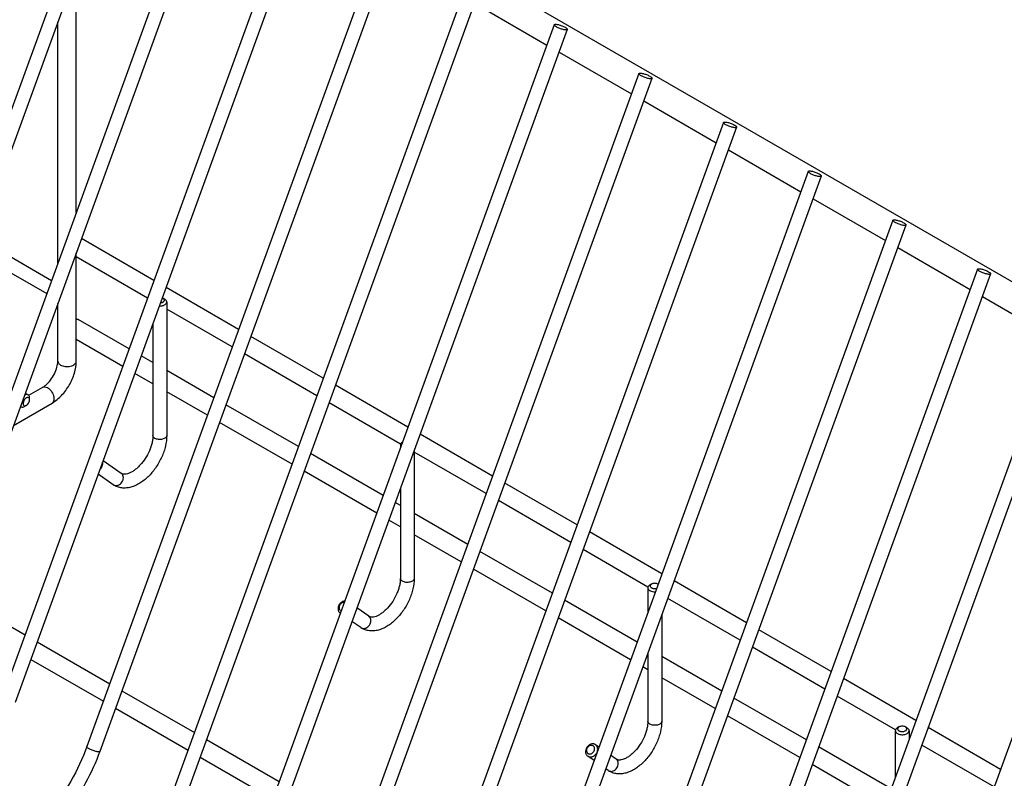
# Model space of a CAD drawing. Units: millimetres. Extents: x -1074 to 1502, y 7 to 677.
# Drawn here: x -637 to -423, y 284 to 448 of the extents above; entities that cross this region are included whole.
import ezdxf

# ---------------------------------------------------------------- set-up
doc = ezdxf.new("R2010")
doc.units = ezdxf.units.MM
doc.header["$LTSCALE"] = 23.1
doc.layers.get('0').update_dxf_attribs({"linetype": 'CONTINUOUS'})
doc.layers.add('02___PRT_ALL_AXES', color=7, linetype='CONTINUOUS')

msp = doc.modelspace()

# ---------------------------------------------------------------- linework, layer by layer
at = {"color": 7, "linetype": 'Continuous'}
for p, q in [((-613.092, 500.254), (-677.825, 322.299)), ((-610.273, 499.228), (-675.006, 321.274)), ((-594.707, 489.64), (-659.441, 311.685)), ((-593.911, 483.054), (-656.621, 310.659)), ((-576.323, 479.025), (-641.056, 301.071)), ((-573.503, 478), (-638.237, 300.045)), ((-557.938, 468.411), (-622.671, 290.456)), ((-555.118, 467.385), (-619.852, 289.431)), ((-624.983, 406.409), (-624.983, 458.788)), ((-539.553, 457.797), (-604.286, 279.842)), ((-536.734, 456.771), (-601.467, 278.817)), ((-628.983, 395.413), (-628.983, 447.792)), ((-521.168, 447.182), (-585.901, 269.228)), ((-518.349, 446.157), (-583.082, 268.202)), ((-502.783, 436.568), (-567.516, 258.614)), ((-499.964, 435.543), (-564.697, 257.588)), ((-484.398, 425.954), (-549.132, 247.999)), ((-481.579, 424.928), (-546.312, 246.974)), ((-466.013, 415.34), (-530.747, 237.385)), ((-463.194, 414.314), (-527.927, 236.36)), ((-447.629, 404.725), (-512.362, 226.771)), ((-444.809, 403.7), (-509.543, 225.745)), ((-624.983, 374.121), (-624.983, 397.633)), ((-429.244, 394.111), (-493.977, 216.157)), ((-426.424, 393.086), (-491.158, 215.131)), ((-606.124, 387.798), (-605.77, 387.594)), ((-628.983, 374.121), (-628.983, 386.637)), ((-605.331, 386.982), (-605.331, 357.996)), ((-410.859, 383.497), (-475.592, 205.542)), ((-608.331, 382.257), (-608.331, 357.996)), ((-408.04, 382.471), (-472.773, 204.517)), ((-392.474, 372.883), (-457.207, 194.928)), ((-635.294, 366.734), (-632.226, 368.505)), ((-635.115, 365.752), (-635.115, 366.161)), ((-638.598, 360.208), (-630.226, 365.041)), ((-635.822, 364.528), (-636.176, 364.324)), ((-635.822, 364.528), (-635.822, 364.528)), ((-554.591, 355.955), (-554.591, 355.302)), ((-551.591, 354.774), (-551.591, 326.969)), ((-615.207, 349.784), (-619.143, 352.534)), ((-616.925, 347.325), (-620.205, 349.616)), ((-615.138, 349.74), (-615.207, 349.784)), ((-616.925, 347.325), (-616.853, 347.279)), ((-554.591, 346.527), (-554.591, 326.969)), ((-500.057, 325.745), (-500.411, 325.541)), ((-498.643, 325.745), (-498.643, 325.745)), ((-500.85, 324.929), (-500.85, 319.572)), ((-561.467, 318.758), (-564.038, 320.554)), ((-561.398, 318.714), (-561.467, 318.758)), ((-497.85, 319.043), (-497.85, 295.943)), ((-563.185, 316.299), (-565.1, 317.636)), ((-563.185, 316.299), (-563.112, 316.252)), ((-500.85, 310.796), (-500.85, 295.943)), ((-447.11, 293.903), (-447.11, 283.841)), ((-446.317, 294.719), (-446.671, 294.515)), ((-444.903, 294.719), (-444.549, 294.515)), ((-444.903, 294.719), (-444.903, 294.719)), ((-444.11, 293.903), (-444.11, 292.089)), ((-512.2, 290.857), (-512.273, 290.903)), ((-511.479, 290.353), (-512.2, 290.857)), ((-513.918, 288.397), (-513.846, 288.351)), ((-512.54, 287.435), (-513.848, 288.348)), ((-507.726, 287.732), (-508.933, 288.575)), ((-507.657, 287.687), (-507.726, 287.732)), ((-509.444, 285.272), (-509.995, 285.657)), ((-509.444, 285.272), (-509.372, 285.226))]:
    msp.add_line(p, q, dxfattribs=at)
for centre, radius, start, end in [((-634.919, 372.949), 5.2, 306.70078, 309.79051), ((-615.785, 348.958), 1.008, 46.65975, 55.0204), ((-614.624, 350.618), 4.017, 235.06467, 236.2935), ((-614.63, 350.61), 4.007, 236.29323, 239.94385), ((-616.35, 348.15), 1.006, 240.02244, 246.68012), ((-567.224, 320.554), 0.676, 240.04371, 249.45693), ((-562.045, 317.932), 1.008, 46.65975, 55.0204), ((-560.884, 319.592), 4.017, 235.06467, 236.2935), ((-560.89, 319.584), 4.007, 236.29323, 239.94385), ((-562.61, 317.124), 1.006, 240.02244, 246.68012), ((-508.304, 286.906), 1.008, 46.65975, 55.0204), ((-507.144, 288.566), 4.017, 235.06467, 236.2935), ((-507.15, 288.557), 4.007, 236.29323, 239.94385), ((-508.869, 286.097), 1.006, 240.02244, 246.68012)]:
    msp.add_arc(centre, radius, start, end, dxfattribs=at)
for points, knots in [([(-520.695, 446.704), (-520.77, 446.747), (-520.902, 446.83), (-521.06, 446.958), (-521.159, 447.068), (-521.179, 447.153), (-521.168, 447.182)], [0, 0, 0, 0, 0.3709926, 0.6641026, 0.8684092, 1, 1, 1, 1]), ([(-521.168, 447.182), (-521.155, 447.217), (-521.091, 447.258), (-520.994, 447.277), (-520.839, 447.288), (-520.598, 447.266), (-520.268, 447.202), (-519.899, 447.1), (-519.404, 446.926), (-519.044, 446.763), (-518.822, 446.635)], [0, 0, 0, 0, 0.0452729, 0.0788819, 0.1212235, 0.230889, 0.3689981, 0.5261996, 0.6916134, 1, 1, 1, 1]), ([(-518.349, 446.157), (-518.362, 446.122), (-518.426, 446.082), (-518.523, 446.062), (-518.678, 446.051), (-518.918, 446.073), (-519.249, 446.137), (-519.618, 446.24), (-520.113, 446.413), (-520.473, 446.576), (-520.695, 446.704)], [0, 0, 0, 0, 0.0452729, 0.0788819, 0.1212235, 0.230889, 0.3689981, 0.5261996, 0.6916134, 1, 1, 1, 1]), ([(-518.822, 446.635), (-518.747, 446.592), (-518.615, 446.51), (-518.457, 446.381), (-518.358, 446.272), (-518.338, 446.186), (-518.349, 446.157)], [0, 0, 0, 0, 0.3709926, 0.6641026, 0.8684092, 1, 1, 1, 1]), ([(-502.31, 436.09), (-502.385, 436.133), (-502.517, 436.215), (-502.675, 436.344), (-502.774, 436.454), (-502.794, 436.539), (-502.783, 436.568)], [0, 0, 0, 0, 0.3709926, 0.6641026, 0.8684092, 1, 1, 1, 1]), ([(-502.783, 436.568), (-502.77, 436.603), (-502.706, 436.643), (-502.609, 436.663), (-502.454, 436.674), (-502.213, 436.652), (-501.883, 436.588), (-501.514, 436.486), (-501.019, 436.312), (-500.659, 436.149), (-500.437, 436.021)], [0, 0, 0, 0, 0.0452729, 0.0788819, 0.1212235, 0.230889, 0.3689981, 0.5261996, 0.6916134, 1, 1, 1, 1]), ([(-499.964, 435.543), (-499.977, 435.508), (-500.041, 435.468), (-500.138, 435.448), (-500.293, 435.437), (-500.534, 435.459), (-500.864, 435.523), (-501.233, 435.625), (-501.728, 435.799), (-502.088, 435.962), (-502.31, 436.09)], [0, 0, 0, 0, 0.0452729, 0.0788819, 0.1212235, 0.230889, 0.3689981, 0.5261996, 0.6916134, 1, 1, 1, 1]), ([(-500.437, 436.021), (-500.362, 435.978), (-500.23, 435.896), (-500.072, 435.767), (-499.973, 435.657), (-499.953, 435.572), (-499.964, 435.543)], [0, 0, 0, 0, 0.3709926, 0.6641026, 0.8684092, 1, 1, 1, 1]), ([(-483.925, 425.475), (-484, 425.519), (-484.132, 425.601), (-484.291, 425.73), (-484.389, 425.839), (-484.409, 425.925), (-484.398, 425.954)], [0, 0, 0, 0, 0.3709926, 0.6641026, 0.8684092, 1, 1, 1, 1]), ([(-484.398, 425.954), (-484.386, 425.989), (-484.321, 426.029), (-484.224, 426.049), (-484.069, 426.06), (-483.829, 426.038), (-483.498, 425.974), (-483.129, 425.871), (-482.634, 425.698), (-482.274, 425.535), (-482.052, 425.407)], [0, 0, 0, 0, 0.0452729, 0.0788819, 0.1212235, 0.230889, 0.3689981, 0.5261996, 0.6916134, 1, 1, 1, 1]), ([(-481.579, 424.929), (-481.592, 424.893), (-481.656, 424.853), (-481.753, 424.833), (-481.908, 424.823), (-482.149, 424.844), (-482.479, 424.909), (-482.848, 425.011), (-483.343, 425.184), (-483.703, 425.347), (-483.925, 425.475)], [0, 0, 0, 0, 0.0452729, 0.0788819, 0.1212235, 0.230889, 0.3689981, 0.5261996, 0.6916134, 1, 1, 1, 1]), ([(-482.052, 425.407), (-481.977, 425.364), (-481.845, 425.281), (-481.687, 425.153), (-481.588, 425.043), (-481.568, 424.958), (-481.579, 424.929)], [0, 0, 0, 0, 0.3709926, 0.6641026, 0.8684092, 1, 1, 1, 1]), ([(-465.54, 414.861), (-465.615, 414.905), (-465.747, 414.987), (-465.906, 415.115), (-466.004, 415.225), (-466.024, 415.31), (-466.014, 415.339)], [0, 0, 0, 0, 0.3709926, 0.6641026, 0.8684092, 1, 1, 1, 1]), ([(-466.014, 415.339), (-466.001, 415.375), (-465.936, 415.415), (-465.839, 415.435), (-465.684, 415.445), (-465.444, 415.424), (-465.113, 415.359), (-464.744, 415.257), (-464.25, 415.084), (-463.889, 414.921), (-463.667, 414.793)], [0, 0, 0, 0, 0.0452729, 0.0788819, 0.1212235, 0.230889, 0.3689981, 0.5261996, 0.6916134, 1, 1, 1, 1]), ([(-463.194, 414.314), (-463.207, 414.279), (-463.272, 414.239), (-463.368, 414.219), (-463.523, 414.208), (-463.764, 414.23), (-464.094, 414.294), (-464.464, 414.397), (-464.958, 414.57), (-465.319, 414.733), (-465.54, 414.861)], [0, 0, 0, 0, 0.0452729, 0.0788819, 0.1212235, 0.230889, 0.3689981, 0.5261996, 0.6916134, 1, 1, 1, 1]), ([(-463.667, 414.793), (-463.592, 414.749), (-463.46, 414.667), (-463.302, 414.539), (-463.204, 414.429), (-463.184, 414.343), (-463.194, 414.314)], [0, 0, 0, 0, 0.3709926, 0.6641026, 0.8684092, 1, 1, 1, 1]), ([(-447.155, 404.247), (-447.231, 404.29), (-447.362, 404.373), (-447.521, 404.501), (-447.619, 404.611), (-447.639, 404.696), (-447.629, 404.725)], [0, 0, 0, 0, 0.3709926, 0.6641026, 0.8684092, 1, 1, 1, 1]), ([(-447.629, 404.725), (-447.616, 404.76), (-447.551, 404.801), (-447.454, 404.82), (-447.299, 404.831), (-447.059, 404.809), (-446.728, 404.745), (-446.359, 404.643), (-445.865, 404.469), (-445.504, 404.306), (-445.282, 404.178)], [0, 0, 0, 0, 0.0452729, 0.0788819, 0.1212235, 0.230889, 0.3689981, 0.5261996, 0.6916134, 1, 1, 1, 1]), ([(-444.809, 403.7), (-444.822, 403.665), (-444.887, 403.625), (-444.984, 403.605), (-445.139, 403.594), (-445.379, 403.616), (-445.71, 403.68), (-446.079, 403.782), (-446.573, 403.956), (-446.934, 404.119), (-447.155, 404.247)], [0, 0, 0, 0, 0.0452729, 0.0788819, 0.1212235, 0.230889, 0.3689981, 0.5261996, 0.6916134, 1, 1, 1, 1]), ([(-445.282, 404.178), (-445.207, 404.135), (-445.075, 404.053), (-444.917, 403.924), (-444.819, 403.815), (-444.799, 403.729), (-444.809, 403.7)], [0, 0, 0, 0, 0.3709926, 0.6641026, 0.8684092, 1, 1, 1, 1]), ([(-428.771, 393.633), (-428.846, 393.676), (-428.978, 393.758), (-429.136, 393.887), (-429.234, 393.997), (-429.254, 394.082), (-429.244, 394.111)], [0, 0, 0, 0, 0.3709926, 0.6641026, 0.8684092, 1, 1, 1, 1]), ([(-429.244, 394.111), (-429.231, 394.146), (-429.166, 394.186), (-429.07, 394.206), (-428.915, 394.217), (-428.674, 394.195), (-428.343, 394.131), (-427.974, 394.029), (-427.48, 393.855), (-427.119, 393.692), (-426.898, 393.564)], [0, 0, 0, 0, 0.0452729, 0.0788819, 0.1212235, 0.230889, 0.3689981, 0.5261996, 0.6916134, 1, 1, 1, 1]), ([(-426.424, 393.086), (-426.437, 393.051), (-426.502, 393.011), (-426.599, 392.991), (-426.754, 392.98), (-426.994, 393.002), (-427.325, 393.066), (-427.694, 393.168), (-428.188, 393.342), (-428.549, 393.505), (-428.771, 393.633)], [0, 0, 0, 0, 0.0452729, 0.0788819, 0.1212235, 0.230889, 0.3689981, 0.5261996, 0.6916134, 1, 1, 1, 1]), ([(-426.898, 393.564), (-426.823, 393.521), (-426.691, 393.438), (-426.532, 393.31), (-426.434, 393.2), (-426.414, 393.115), (-426.424, 393.086)], [0, 0, 0, 0, 0.3709926, 0.6641026, 0.8684092, 1, 1, 1, 1]), ([(-606.671, 386.82), (-606.536, 386.833), (-606.341, 386.874), (-606.114, 386.981), (-605.981, 387.078), (-605.885, 387.19), (-605.831, 387.314), (-605.827, 387.444), (-605.856, 387.525), (-605.876, 387.562)], [0, 0, 0, 0, 0.3176416, 0.4602592, 0.5882163, 0.701454, 0.8030915, 0.8997657, 1, 1, 1, 1]), ([(-606.124, 387.798), (-606.136, 387.805), (-606.189, 387.834), (-606.244, 387.858), (-606.287, 387.874)], [0, 0, 0, 0, 0.2408909, 1, 1, 1, 1]), ([(-605.876, 387.562), (-605.889, 387.585), (-605.953, 387.681), (-606.047, 387.754), (-606.124, 387.798)], [0, 0, 0, 0, 0.2260916, 1, 1, 1, 1]), ([(-605.331, 386.982), (-605.331, 387.039), (-605.352, 387.158), (-605.442, 387.324), (-605.585, 387.474), (-605.704, 387.556), (-605.77, 387.594)], [0, 0, 0, 0, 0.2177935, 0.4509165, 0.7102341, 1, 1, 1, 1]), ([(-606.927, 386.117), (-606.725, 386.11), (-606.425, 386.133), (-606.052, 386.234), (-605.809, 386.34), (-605.606, 386.472), (-605.452, 386.626), (-605.354, 386.798), (-605.331, 386.922), (-605.331, 386.982)], [0, 0, 0, 0, 0.3049524, 0.4493113, 0.583372, 0.7048588, 0.8131563, 0.9100033, 1, 1, 1, 1]), ([(-624.982, 383.294), (-624.945, 383.296), (-624.803, 383.295), (-624.66, 383.254), (-624.569, 383.202)], [0, 0, 0, 0, 0.2638151, 1, 1, 1, 1]), ([(-631.591, 368.953), (-631.212, 369.269), (-630.504, 370.031), (-629.68, 371.351), (-629.14, 372.743), (-628.983, 373.69), (-628.983, 374.121)], [0, 0, 0, 0, 0.2493971, 0.5207675, 0.782094, 1, 1, 1, 1]), ([(-630.226, 365.041), (-629.466, 365.48), (-628.046, 366.655), (-626.404, 368.888), (-625.291, 371.426), (-624.983, 373.244), (-624.983, 374.121)], [0, 0, 0, 0, 0.2419333, 0.5000064, 0.7580771, 1, 1, 1, 1]), ([(-628.983, 374.121), (-628.983, 373.966), (-628.847, 373.618), (-628.563, 373.4), (-628.398, 373.305)], [0, 0, 0, 0, 0.4494837, 1, 1, 1, 1]), ([(-628.398, 373.305), (-628.088, 373.126), (-627.349, 372.926), (-626.413, 372.974), (-625.727, 373.202), (-625.325, 373.447), (-625.054, 373.757), (-624.983, 374.006), (-624.983, 374.121)], [0, 0, 0, 0, 0.2699451, 0.5613352, 0.6954827, 0.813183, 0.9128742, 1, 1, 1, 1]), ([(-632.226, 368.505), (-632.192, 368.525), (-632.05, 368.61), (-631.913, 368.704), (-631.811, 368.78)], [0, 0, 0, 0, 0.2359748, 1, 1, 1, 1]), ([(-632.226, 368.505), (-632.091, 368.583), (-631.722, 368.638), (-631.391, 368.501), (-631.226, 368.406)], [0, 0, 0, 0, 0.4494878, 1, 1, 1, 1]), ([(-631.226, 368.406), (-630.917, 368.227), (-630.373, 367.687), (-629.947, 366.853), (-629.802, 366.144), (-629.813, 365.674), (-629.945, 365.284), (-630.126, 365.098), (-630.226, 365.041)], [0, 0, 0, 0, 0.2699433, 0.561332, 0.6954794, 0.8131802, 0.9128725, 1, 1, 1, 1]), ([(-635.822, 366.161), (-635.941, 366.092), (-636.16, 365.897), (-636.397, 365.53), (-636.533, 365.131), (-636.537, 364.856), (-636.505, 364.738)], [0, 0, 0, 0, 0.246546, 0.5189008, 0.7806192, 1, 1, 1, 1]), ([(-635.426, 366.847), (-635.527, 366.906), (-635.804, 366.948), (-636.052, 366.845), (-636.176, 366.773)], [0, 0, 0, 0, 0.449512, 1, 1, 1, 1]), ([(-635.115, 365.752), (-635.115, 365.841), (-635.136, 366.004), (-635.273, 366.207), (-635.501, 366.279), (-635.653, 366.239), (-635.729, 366.207)], [0, 0, 0, 0, 0.2824619, 0.5152033, 0.7379608, 1, 1, 1, 1]), ([(-635.474, 364.835), (-635.364, 364.97), (-635.194, 365.261), (-635.115, 365.594), (-635.115, 365.752)], [0, 0, 0, 0, 0.5225506, 1, 1, 1, 1]), ([(-635.196, 366.582), (-635.208, 366.61), (-635.264, 366.715), (-635.351, 366.804), (-635.426, 366.847)], [0, 0, 0, 0, 0.2661359, 1, 1, 1, 1]), ([(-635.115, 366.161), (-635.115, 366.2), (-635.121, 366.343), (-635.153, 366.487), (-635.196, 366.582)], [0, 0, 0, 0, 0.2715455, 1, 1, 1, 1]), ([(-636.926, 364.249), (-636.876, 364.22), (-636.801, 364.193), (-636.723, 364.183), (-636.703, 364.181)], [0, 0, 0, 0, 0.7419677, 1, 1, 1, 1]), ([(-636.703, 364.181), (-636.662, 364.178), (-636.477, 364.181), (-636.299, 364.252), (-636.176, 364.323)], [0, 0, 0, 0, 0.2247178, 1, 1, 1, 1]), ([(-636.505, 364.738), (-636.478, 364.636), (-636.351, 364.427), (-636.107, 364.423), (-636.005, 364.45)], [0, 0, 0, 0, 0.4997491, 1, 1, 1, 1]), ([(-635.822, 364.528), (-635.791, 364.546), (-635.661, 364.631), (-635.549, 364.742), (-635.474, 364.835)], [0, 0, 0, 0, 0.2319665, 1, 1, 1, 1]), ([(-605.331, 357.996), (-605.331, 357.234), (-605.484, 356.065), (-605.918, 354.545), (-606.522, 352.995), (-607.534, 351.162), (-608.835, 349.542), (-610.013, 348.45), (-610.93, 347.765), (-611.88, 347.22), (-612.853, 346.826), (-613.839, 346.602), (-614.822, 346.564), (-615.774, 346.73), (-616.364, 346.983), (-616.637, 347.141)], [0, 0, 0, 0, 0.1263008, 0.1932714, 0.262025, 0.4016482, 0.5386883, 0.6044311, 0.6675813, 0.7279347, 0.7856006, 0.8409999, 0.8947678, 0.9476083, 1, 1, 1, 1]), ([(-608.331, 357.996), (-608.331, 357.744), (-608.366, 357.214), (-608.512, 356.401), (-608.751, 355.55), (-609.195, 354.388), (-609.941, 352.999), (-610.892, 351.763), (-611.739, 350.93), (-612.372, 350.423), (-612.992, 350.031), (-613.575, 349.762), (-614.029, 349.632), (-614.349, 349.59), (-614.602, 349.583), (-614.87, 349.617), (-615.059, 349.694), (-615.138, 349.74)], [0, 0, 0, 0, 0.0639914, 0.134245, 0.209365, 0.2879265, 0.4494724, 0.607442, 0.6815576, 0.750479, 0.8128179, 0.8672643, 0.9127663, 0.9320234, 0.9489484, 0.9768964, 1, 1, 1, 1]), ([(-607.892, 357.383), (-607.957, 357.421), (-608.077, 357.504), (-608.219, 357.654), (-608.31, 357.82), (-608.331, 357.939), (-608.331, 357.996)], [0, 0, 0, 0, 0.2896374, 0.5491004, 0.7822276, 1, 1, 1, 1]), ([(-605.331, 357.996), (-605.331, 357.953), (-605.342, 357.866), (-605.392, 357.739), (-605.474, 357.619), (-605.627, 357.465), (-605.889, 357.306), (-606.264, 357.181), (-606.686, 357.122), (-607.119, 357.134), (-607.529, 357.216), (-607.78, 357.319), (-607.892, 357.383)], [0, 0, 0, 0, 0.0428598, 0.0874891, 0.1353222, 0.1872863, 0.3045508, 0.4382219, 0.5825684, 0.7297269, 0.8713163, 1, 1, 1, 1]), ([(-554.151, 356.568), (-554.217, 356.53), (-554.336, 356.447), (-554.479, 356.297), (-554.569, 356.132), (-554.59, 356.012), (-554.591, 355.955)], [0, 0, 0, 0, 0.2897946, 0.5490454, 0.7822275, 1, 1, 1, 1]), ([(-554.591, 355.955), (-554.591, 355.898), (-554.569, 355.778), (-554.511, 355.672), (-554.475, 355.622)], [0, 0, 0, 0, 0.4827369, 1, 1, 1, 1]), ([(-619.826, 350.655), (-619.713, 350.755), (-619.511, 350.984), (-619.304, 351.385), (-619.206, 351.814), (-619.221, 352.103), (-619.25, 352.239)], [0, 0, 0, 0, 0.257395, 0.5144678, 0.7637415, 1, 1, 1, 1]), ([(-616.748, 347.226), (-616.68, 347.197), (-616.536, 347.153), (-616.226, 347.124), (-615.82, 347.209), (-615.379, 347.474), (-615.023, 347.868), (-614.794, 348.345), (-614.718, 348.85), (-614.796, 349.255), (-614.943, 349.527), (-615.04, 349.641), (-615.093, 349.691)], [0, 0, 0, 0, 0.0564989, 0.1144994, 0.2362377, 0.3663974, 0.501595, 0.6364292, 0.7656395, 0.8862559, 0.9437849, 1, 1, 1, 1]), ([(-551.591, 326.969), (-551.591, 326.208), (-551.744, 325.039), (-552.178, 323.518), (-552.782, 321.969), (-553.793, 320.135), (-555.095, 318.516), (-556.273, 317.423), (-557.189, 316.739), (-558.139, 316.193), (-559.113, 315.8), (-560.098, 315.575), (-561.081, 315.537), (-562.034, 315.704), (-562.623, 315.957), (-562.897, 316.115)], [0, 0, 0, 0, 0.1263008, 0.1932714, 0.262025, 0.4016482, 0.5386883, 0.6044311, 0.6675813, 0.7279347, 0.7856006, 0.8409999, 0.8947678, 0.9476083, 1, 1, 1, 1]), ([(-554.591, 326.969), (-554.591, 326.717), (-554.626, 326.188), (-554.771, 325.374), (-555.011, 324.523), (-555.455, 323.361), (-556.2, 321.972), (-557.151, 320.736), (-557.999, 319.904), (-558.632, 319.396), (-559.252, 319.005), (-559.835, 318.736), (-560.289, 318.606), (-560.609, 318.564), (-560.862, 318.556), (-561.13, 318.591), (-561.319, 318.668), (-561.397, 318.714)], [0, 0, 0, 0, 0.0639914, 0.134245, 0.209365, 0.2879265, 0.4494724, 0.607442, 0.6815576, 0.750479, 0.8128179, 0.8672643, 0.9127663, 0.9320234, 0.9489484, 0.9768964, 1, 1, 1, 1]), ([(-554.151, 326.357), (-554.217, 326.395), (-554.336, 326.477), (-554.479, 326.627), (-554.569, 326.793), (-554.59, 326.912), (-554.59, 326.969)], [0, 0, 0, 0, 0.2896374, 0.5491004, 0.7822276, 1, 1, 1, 1]), ([(-551.591, 326.969), (-551.591, 326.927), (-551.602, 326.839), (-551.652, 326.713), (-551.734, 326.593), (-551.887, 326.439), (-552.148, 326.28), (-552.524, 326.155), (-552.946, 326.095), (-553.379, 326.107), (-553.789, 326.189), (-554.04, 326.293), (-554.151, 326.357)], [0, 0, 0, 0, 0.0428598, 0.0874891, 0.1353222, 0.1872863, 0.3045508, 0.4382219, 0.5825684, 0.7297269, 0.8713163, 1, 1, 1, 1]), ([(-500.411, 325.541), (-500.477, 325.503), (-500.596, 325.421), (-500.739, 325.271), (-500.829, 325.105), (-500.85, 324.986), (-500.85, 324.929)], [0, 0, 0, 0, 0.2897946, 0.5490454, 0.7822275, 1, 1, 1, 1]), ([(-500.057, 325.745), (-500.101, 325.72), (-500.181, 325.665), (-500.276, 325.565), (-500.336, 325.455), (-500.357, 325.337), (-500.336, 325.22), (-500.276, 325.109), (-500.181, 325.009), (-500.101, 324.954), (-500.057, 324.929)], [0, 0, 0, 0, 0.1448988, 0.2745243, 0.391114, 0.4999992, 0.6088913, 0.7254673, 0.8551383, 1, 1, 1, 1]), ([(-498.643, 325.745), (-498.743, 325.803), (-498.977, 325.888), (-499.35, 325.929), (-499.723, 325.888), (-499.957, 325.803), (-500.057, 325.745)], [0, 0, 0, 0, 0.2372363, 0.5000053, 0.7627872, 1, 1, 1, 1]), ([(-500.85, 324.929), (-500.85, 324.872), (-500.829, 324.753), (-500.739, 324.587), (-500.596, 324.437), (-500.477, 324.355), (-500.411, 324.317)], [0, 0, 0, 0, 0.2177717, 0.4509346, 0.7102763, 1, 1, 1, 1]), ([(-500.411, 324.317), (-500.242, 324.219), (-499.845, 324.084), (-499.431, 324.055), (-499.215, 324.067)], [0, 0, 0, 0, 0.4747621, 1, 1, 1, 1]), ([(-500.057, 324.929), (-499.982, 324.885), (-499.81, 324.815), (-499.53, 324.761), (-499.236, 324.755), (-499.039, 324.785), (-498.945, 324.809)], [0, 0, 0, 0, 0.2293809, 0.4819259, 0.7439939, 1, 1, 1, 1]), ([(-566.683, 322.061), (-566.825, 322.046), (-567.113, 321.963), (-567.497, 321.718), (-567.814, 321.372), (-568.034, 320.958), (-568.136, 320.512), (-568.109, 320.077), (-567.952, 319.693), (-567.764, 319.498), (-567.659, 319.424)], [0, 0, 0, 0, 0.1227195, 0.2525707, 0.3866966, 0.5209008, 0.6509647, 0.7739585, 0.8894191, 1, 1, 1, 1]), ([(-566.793, 321.759), (-566.893, 321.769), (-567.108, 321.747), (-567.406, 321.606), (-567.659, 321.375), (-567.84, 321.08), (-567.928, 320.753), (-567.913, 320.431), (-567.791, 320.151), (-567.643, 320.016), (-567.561, 319.969)], [0, 0, 0, 0, 0.1193014, 0.2471357, 0.381247, 0.5169017, 0.6488008, 0.7730538, 0.8889663, 1, 1, 1, 1]), ([(-563.008, 316.2), (-562.94, 316.171), (-562.796, 316.126), (-562.486, 316.098), (-562.08, 316.183), (-561.639, 316.447), (-561.283, 316.841), (-561.053, 317.319), (-560.977, 317.824), (-561.056, 318.229), (-561.202, 318.5), (-561.299, 318.615), (-561.353, 318.665)], [0, 0, 0, 0, 0.0564989, 0.1144994, 0.2362377, 0.3663974, 0.501595, 0.6364292, 0.7656395, 0.8862559, 0.9437849, 1, 1, 1, 1]), ([(-497.85, 295.943), (-497.85, 295.181), (-498.004, 294.013), (-498.438, 292.492), (-499.041, 290.942), (-500.053, 289.109), (-501.354, 287.489), (-502.532, 286.397), (-503.449, 285.713), (-504.399, 285.167), (-505.372, 284.774), (-506.358, 284.549), (-507.341, 284.511), (-508.293, 284.678), (-508.883, 284.931), (-509.157, 285.089)], [0, 0, 0, 0, 0.1263008, 0.1932714, 0.262025, 0.4016482, 0.5386883, 0.6044311, 0.6675813, 0.7279347, 0.7856006, 0.8409999, 0.8947678, 0.9476083, 1, 1, 1, 1]), ([(-500.85, 295.943), (-500.85, 295.691), (-500.886, 295.162), (-501.031, 294.348), (-501.271, 293.497), (-501.714, 292.335), (-502.46, 290.946), (-503.411, 289.71), (-504.259, 288.878), (-504.891, 288.37), (-505.512, 287.979), (-506.094, 287.71), (-506.549, 287.58), (-506.868, 287.538), (-507.121, 287.53), (-507.39, 287.565), (-507.578, 287.641), (-507.657, 287.687)], [0, 0, 0, 0, 0.0639914, 0.134245, 0.209365, 0.2879265, 0.4494724, 0.607442, 0.6815576, 0.750479, 0.8128179, 0.8672643, 0.9127663, 0.9320234, 0.9489484, 0.9768964, 1, 1, 1, 1]), ([(-500.411, 295.331), (-500.477, 295.369), (-500.596, 295.451), (-500.739, 295.601), (-500.829, 295.767), (-500.85, 295.886), (-500.85, 295.943)], [0, 0, 0, 0, 0.2896374, 0.5491004, 0.7822276, 1, 1, 1, 1]), ([(-497.85, 295.943), (-497.85, 295.9), (-497.862, 295.813), (-497.912, 295.687), (-497.993, 295.567), (-498.147, 295.413), (-498.408, 295.254), (-498.784, 295.128), (-499.205, 295.069), (-499.639, 295.081), (-500.048, 295.163), (-500.3, 295.267), (-500.411, 295.331)], [0, 0, 0, 0, 0.0428598, 0.0874891, 0.1353222, 0.1872863, 0.3045508, 0.4382219, 0.5825684, 0.7297269, 0.8713163, 1, 1, 1, 1]), ([(-446.671, 294.515), (-446.736, 294.477), (-446.856, 294.395), (-446.998, 294.245), (-447.089, 294.079), (-447.11, 293.96), (-447.11, 293.903)], [0, 0, 0, 0, 0.2897946, 0.5490454, 0.7822275, 1, 1, 1, 1]), ([(-447.11, 293.903), (-447.11, 293.846), (-447.089, 293.726), (-446.998, 293.561), (-446.856, 293.411), (-446.736, 293.328), (-446.67, 293.29)], [0, 0, 0, 0, 0.2177717, 0.4509346, 0.7102763, 1, 1, 1, 1]), ([(-446.67, 293.29), (-446.559, 293.226), (-446.308, 293.122), (-445.898, 293.041), (-445.465, 293.029), (-445.043, 293.088), (-444.668, 293.213), (-444.406, 293.372), (-444.253, 293.526), (-444.171, 293.646), (-444.121, 293.772), (-444.11, 293.86), (-444.11, 293.903)], [0, 0, 0, 0, 0.1286948, 0.2702738, 0.4174325, 0.5617793, 0.6954502, 0.8127142, 0.8646801, 0.9125118, 0.9571408, 1, 1, 1, 1]), ([(-446.317, 294.719), (-446.361, 294.694), (-446.44, 294.639), (-446.536, 294.539), (-446.596, 294.428), (-446.617, 294.311), (-446.596, 294.194), (-446.536, 294.083), (-446.44, 293.983), (-446.361, 293.928), (-446.317, 293.903)], [0, 0, 0, 0, 0.1448988, 0.2745243, 0.391114, 0.4999992, 0.6088913, 0.7254673, 0.8551383, 1, 1, 1, 1]), ([(-444.903, 294.719), (-445.003, 294.777), (-445.237, 294.862), (-445.61, 294.902), (-445.983, 294.862), (-446.217, 294.777), (-446.317, 294.719)], [0, 0, 0, 0, 0.2372363, 0.5000053, 0.7627872, 1, 1, 1, 1]), ([(-446.317, 293.903), (-446.233, 293.854), (-446.04, 293.779), (-445.728, 293.727), (-445.403, 293.736), (-445.1, 293.802), (-444.88, 293.906), (-444.746, 294.015), (-444.673, 294.102), (-444.625, 294.195), (-444.606, 294.293), (-444.615, 294.392), (-444.639, 294.454), (-444.655, 294.483)], [0, 0, 0, 0, 0.1341936, 0.2824329, 0.4347031, 0.5799957, 0.7089766, 0.7658183, 0.817491, 0.8648544, 0.9095454, 0.9538118, 1, 1, 1, 1]), ([(-444.655, 294.483), (-444.668, 294.506), (-444.732, 294.602), (-444.826, 294.675), (-444.903, 294.719)], [0, 0, 0, 0, 0.2260916, 1, 1, 1, 1]), ([(-444.11, 293.903), (-444.11, 293.96), (-444.131, 294.079), (-444.221, 294.245), (-444.364, 294.395), (-444.483, 294.477), (-444.549, 294.515)], [0, 0, 0, 0, 0.2177935, 0.4509165, 0.7102341, 1, 1, 1, 1]), ([(-512.273, 290.903), (-512.341, 290.942), (-512.489, 291.006), (-512.815, 291.064), (-513.254, 290.997), (-513.733, 290.724), (-514.116, 290.301), (-514.352, 289.784), (-514.399, 289.322), (-514.335, 288.978), (-514.241, 288.747), (-514.102, 288.549), (-513.983, 288.442), (-513.918, 288.397)], [0, 0, 0, 0, 0.0563739, 0.1141051, 0.2353493, 0.3658616, 0.5020222, 0.6375785, 0.7665437, 0.8277708, 0.8867055, 0.943841, 1, 1, 1, 1]), ([(-511.797, 289.477), (-511.76, 289.61), (-511.721, 289.878), (-511.771, 290.271), (-511.929, 290.613), (-512.103, 290.789), (-512.2, 290.857)], [0, 0, 0, 0, 0.2701422, 0.5258422, 0.7673052, 1, 1, 1, 1]), ([(-622.671, 290.456), (-623.609, 287.878), (-625.939, 282.868), (-630.496, 276.124), (-635.823, 270.519), (-639.892, 267.625), (-641.959, 266.537)], [0, 0, 0, 0, 0.2628036, 0.5264041, 0.7763506, 1, 1, 1, 1]), ([(-619.852, 289.431), (-620.71, 287.072), (-622.79, 282.458), (-626.8, 276.092), (-631.533, 270.508), (-635.162, 267.378), (-637.045, 266.048)], [0, 0, 0, 0, 0.2560149, 0.5141172, 0.7649025, 1, 1, 1, 1]), ([(-622.198, 289.978), (-622.273, 290.021), (-622.405, 290.104), (-622.563, 290.232), (-622.662, 290.342), (-622.682, 290.427), (-622.671, 290.456)], [0, 0, 0, 0, 0.3711637, 0.6643055, 0.8685067, 1, 1, 1, 1]), ([(-619.852, 289.431), (-619.865, 289.396), (-619.929, 289.356), (-620.026, 289.336), (-620.181, 289.325), (-620.422, 289.347), (-620.753, 289.411), (-621.122, 289.514), (-621.616, 289.687), (-621.976, 289.85), (-622.198, 289.978)], [0, 0, 0, 0, 0.0453277, 0.0789755, 0.1213511, 0.2310586, 0.3691732, 0.5263484, 0.6917156, 1, 1, 1, 1]), ([(-512.772, 290.643), (-512.819, 290.67), (-512.92, 290.713), (-513.143, 290.751), (-513.443, 290.701), (-513.767, 290.508), (-514.021, 290.213), (-514.17, 289.856), (-514.192, 289.487), (-514.094, 289.205), (-513.954, 289.034), (-513.867, 288.969), (-513.821, 288.942)], [0, 0, 0, 0, 0.0565716, 0.1145454, 0.2364826, 0.3678493, 0.5046197, 0.6401494, 0.7683737, 0.8869189, 0.9438146, 1, 1, 1, 1]), ([(-513.846, 288.351), (-513.769, 288.307), (-513.601, 288.238), (-513.327, 288.201), (-513.042, 288.23), (-512.659, 288.357), (-512.225, 288.666), (-511.98, 289.021), (-511.892, 289.215)], [0, 0, 0, 0, 0.1112729, 0.2256991, 0.344841, 0.469329, 0.7307991, 1, 1, 1, 1]), ([(-513.821, 288.942), (-513.774, 288.915), (-513.673, 288.872), (-513.451, 288.834), (-513.15, 288.885), (-512.827, 289.078), (-512.573, 289.373), (-512.424, 289.729), (-512.401, 290.099), (-512.499, 290.38), (-512.64, 290.552), (-512.726, 290.617), (-512.772, 290.643)], [0, 0, 0, 0, 0.0565716, 0.1145454, 0.2364826, 0.3678493, 0.5046197, 0.6401494, 0.7683737, 0.8869189, 0.9438146, 1, 1, 1, 1]), ([(-509.267, 285.174), (-509.2, 285.144), (-509.055, 285.1), (-508.746, 285.072), (-508.339, 285.157), (-507.898, 285.421), (-507.542, 285.815), (-507.313, 286.292), (-507.237, 286.798), (-507.316, 287.202), (-507.462, 287.474), (-507.559, 287.588), (-507.613, 287.639)], [0, 0, 0, 0, 0.0564989, 0.1144994, 0.2362377, 0.3663974, 0.501595, 0.6364292, 0.7656395, 0.8862559, 0.9437849, 1, 1, 1, 1])]:
    msp.add_open_spline(points, degree=3, knots=knots, dxfattribs=at)
for points in [[(-635.729, 366.207), (-635.761, 366.194), (-635.792, 366.178), (-635.822, 366.161)], [(-637.079, 364.385), (-637.037, 364.331), (-636.985, 364.283), (-636.926, 364.249)], [(-636.005, 364.45), (-635.974, 364.458), (-635.945, 364.469), (-635.916, 364.481)], [(-635.916, 364.481), (-635.884, 364.494), (-635.852, 364.51), (-635.822, 364.528)]]:
    msp.add_open_spline(points, degree=3, dxfattribs=at)
at = {"layer": '02___PRT_ALL_AXES', "color": 7, "linetype": 'Continuous'}
for p, q in [((-575.016, 479.856), (-262.276, 299.3)), ((-538.521, 451.858), (-522.774, 442.767)), ((-520.136, 441.244), (-504.389, 432.153)), ((-501.751, 430.629), (-486.005, 421.538)), ((-483.366, 420.015), (-467.62, 410.924)), ((-464.981, 409.401), (-449.235, 400.31)), ((-646.09, 400.765), (-630.344, 391.674)), ((-608.103, 391.659), (-623.85, 400.75)), ((-647.132, 397.902), (-631.385, 388.811)), ((-446.597, 398.787), (-430.85, 389.695)), ((-609.492, 387.841), (-624.983, 396.785)), ((-589.718, 381.044), (-605.465, 390.135)), ((-428.212, 388.172), (-412.465, 379.081)), ((-591.107, 377.227), (-605.331, 385.439)), ((-613.503, 376.813), (-624.569, 383.202)), ((-614.892, 372.996), (-624.983, 378.822)), ((-571.334, 370.43), (-587.08, 379.521)), ((-608.331, 373.827), (-610.865, 375.29)), ((-572.722, 366.613), (-588.469, 375.704)), ((-595.119, 366.199), (-605.331, 372.095)), ((-608.331, 369.208), (-612.254, 371.473)), ((-552.949, 359.816), (-568.695, 368.907)), ((-636.051, 367.208), (-635.426, 366.847)), ((-596.507, 362.382), (-605.331, 367.476)), ((-637.092, 364.345), (-636.926, 364.249)), ((-576.734, 355.585), (-592.48, 364.676)), ((-554.56, 356.127), (-570.084, 365.09)), ((-578.122, 351.768), (-593.869, 360.859)), ((-534.564, 349.202), (-550.31, 358.293)), ((-558.349, 344.97), (-574.096, 354.062)), ((-535.952, 345.384), (-551.591, 354.413)), ((-559.737, 341.153), (-575.484, 350.244)), ((-516.179, 338.587), (-531.926, 347.678)), ((-554.591, 342.801), (-555.711, 343.447)), ((-517.568, 334.77), (-533.314, 343.861)), ((-539.964, 334.356), (-551.591, 341.069)), ((-554.591, 338.182), (-557.099, 339.63)), ((-541.353, 330.539), (-551.591, 336.45)), ((-497.794, 327.973), (-513.541, 337.064)), ((-521.579, 323.742), (-537.326, 332.833)), ((-500.819, 325.101), (-514.929, 333.247)), ((-522.968, 319.925), (-538.714, 329.016)), ((-479.409, 317.359), (-495.156, 326.45)), ((-651.832, 323.825), (-636.085, 314.734)), ((-503.194, 313.128), (-518.941, 322.219)), ((-480.798, 313.542), (-496.544, 322.633)), ((-504.583, 309.311), (-520.329, 318.402)), ((-461.024, 306.744), (-476.771, 315.836)), ((-633.447, 313.211), (-617.701, 304.12)), ((-484.809, 302.513), (-497.85, 310.042)), ((-462.413, 302.927), (-478.16, 312.018)), ((-634.836, 309.394), (-619.089, 300.303)), ((-500.85, 307.155), (-501.945, 307.787)), ((-486.198, 298.696), (-497.85, 305.423)), ((-442.64, 296.13), (-458.386, 305.221)), ((-615.062, 302.597), (-599.316, 293.506)), ((-466.425, 291.899), (-482.171, 300.99)), ((-447.079, 294.075), (-459.775, 301.404)), ((-616.451, 298.78), (-600.704, 289.689)), ((-467.813, 288.082), (-483.56, 297.173)), ((-424.255, 285.516), (-440.001, 294.607)), ((-596.678, 291.983), (-580.931, 282.891)), ((-444.028, 292.313), (-444.11, 292.36)), ((-425.643, 281.699), (-441.39, 290.79)), ((-448.04, 281.285), (-463.786, 290.376)), ((-598.066, 288.165), (-582.319, 279.074)), ((-449.428, 277.468), (-465.175, 286.559))]:
    msp.add_line(p, q, dxfattribs=at)

doc.saveas('drawing.dxf')
